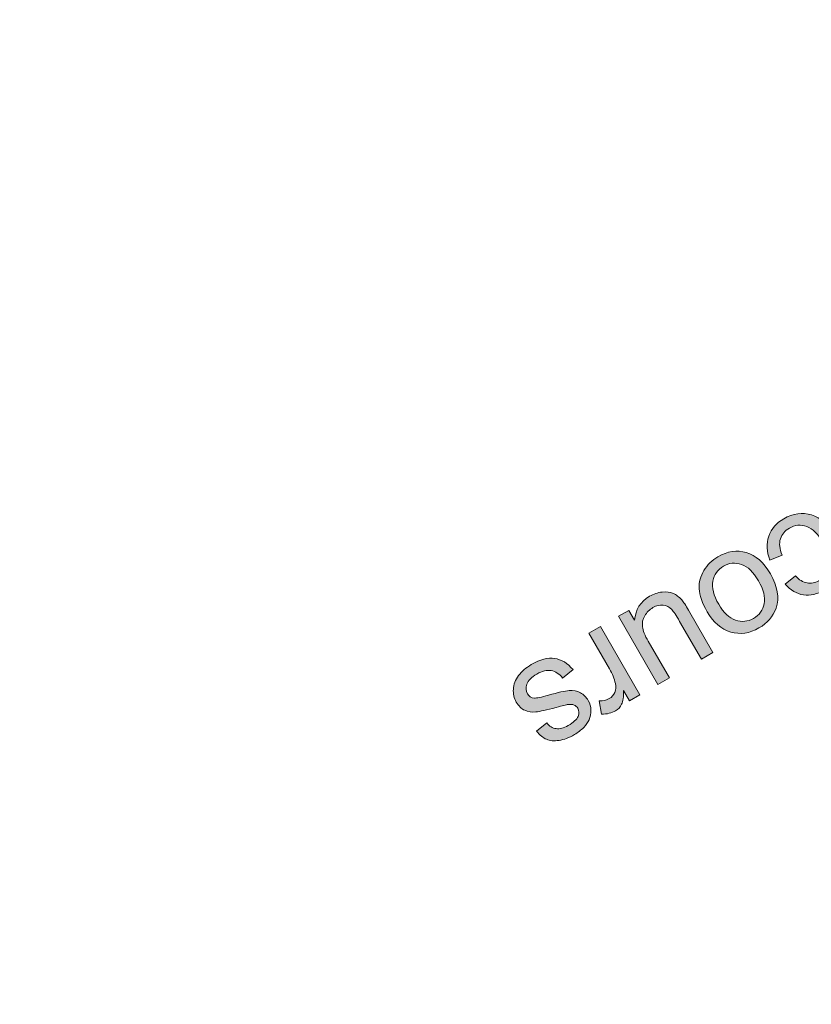
# Model space of a CAD drawing. Units: inches. Extents: x -3663 to 3857, y -3824 to 349.
# Drawn here: x -1657 to -1554, y -3266 to -3138 of the extents above; entities that cross this region are included whole.
import ezdxf

# ---------------------------------------------------------------- set-up
doc = ezdxf.new("R2010")
doc.units = ezdxf.units.IN
doc.header["$MEASUREMENT"] = 0
doc.layers.add('1_CONSTRUCTION', color=7, linetype='Continuous')
doc.layers.add('L_U+00E9gendes', color=7, linetype='Continuous')

# ---------------------------------------------------------------- blocks, each defined once
blk = doc.blocks.new('block 548')
at = {"layer": '1_CONSTRUCTION', "color": 250, "lineweight": 158}
blk.add_open_spline([(-3132.72, -1289.27), (-3662.73, -1866.22), (-3624.68, -2763.59), (-3047.73, -3293.6), (-2470.78, -3823.61), (-1573.41, -3785.55), (-1043.4, -3208.6), (-544.9, -2665.94), (-544.88, -1831.97), (-1043.38, -1289.3)], degree=3, knots=[0, 0, 0, 0, 1, 1, 1, 2, 2, 2, 3, 3, 3, 3], dxfattribs=at)
blk = doc.blocks.new('block 1705')
at = {"layer": 'L_U+00E9gendes'}
h = blk.add_hatch(color=7, dxfattribs=at)
h.dxf.hatch_style = 2
edge = h.paths.add_edge_path()
edge.add_spline(control_points=[(-1557.34, -3207.45), (-1557.34, -3207.45), (-1558.93, -3208.11), (-1558.93, -3208.11), (-1559.36, -3207), (-1559.4, -3205.96), (-1559.07, -3205), (-1558.74, -3204.04), (-1558.09, -3203.28), (-1557.12, -3202.72), (-1555.9, -3202.02), (-1554.69, -3201.85), (-1553.5, -3202.22), (-1552.3, -3202.59), (-1551.27, -3203.51), (-1550.42, -3204.99), (-1549.86, -3205.95), (-1549.54, -3206.88), (-1549.44, -3207.79), (-1549.34, -3208.69), (-1549.52, -3209.51), (-1549.96, -3210.24), (-1550.4, -3210.98), (-1551, -3211.56), (-1551.77, -3212.01), (-1552.73, -3212.56), (-1553.66, -3212.77), (-1554.55, -3212.64), (-1555.45, -3212.51), (-1556.24, -3212.04), (-1556.93, -3211.24), (-1556.93, -3211.24), (-1555.6, -3210.17), (-1555.6, -3210.17), (-1555.12, -3210.69), (-1554.61, -3210.99), (-1554.08, -3211.09), (-1553.56, -3211.19), (-1553.04, -3211.09), (-1552.54, -3210.8), (-1551.78, -3210.36), (-1551.32, -3209.74), (-1551.16, -3208.92), (-1551, -3208.1), (-1551.26, -3207.1), (-1551.94, -3205.93), (-1552.63, -3204.74), (-1553.36, -3204), (-1554.13, -3203.72), (-1554.9, -3203.45), (-1555.65, -3203.52), (-1556.38, -3203.95), (-1556.98, -3204.29), (-1557.36, -3204.75), (-1557.55, -3205.34), (-1557.74, -3205.94), (-1557.67, -3206.64), (-1557.34, -3207.45)], knot_values=[0, 0, 0, 0, 1, 1, 1, 2, 2, 2, 3, 3, 3, 4, 4, 4, 5, 5, 5, 6, 6, 6, 7, 7, 7, 8, 8, 8, 9, 9, 9, 10, 10, 10, 11, 11, 11, 12, 12, 12, 13, 13, 13, 14, 14, 14, 15, 15, 15, 16, 16, 16, 17, 17, 17, 18, 18, 18, 19, 19, 19, 19], degree=3, periodic=1)
h = blk.add_hatch(color=7, dxfattribs=at)
h.dxf.hatch_style = 2
edge = h.paths.add_edge_path()
edge.add_spline(control_points=[(-1558.86, -3209.91), (-1557.91, -3211.56), (-1557.66, -3213.04), (-1558.12, -3214.36), (-1558.51, -3215.46), (-1559.25, -3216.32), (-1560.35, -3216.96), (-1561.57, -3217.66), (-1562.79, -3217.84), (-1564.03, -3217.49), (-1565.27, -3217.13), (-1566.29, -3216.25), (-1567.11, -3214.84), (-1567.77, -3213.7), (-1568.12, -3212.7), (-1568.15, -3211.85), (-1568.19, -3211), (-1567.98, -3210.2), (-1567.53, -3209.46), (-1567.09, -3208.72), (-1566.48, -3208.12), (-1565.7, -3207.68), (-1564.46, -3206.96), (-1563.23, -3206.78), (-1562, -3207.13), (-1560.77, -3207.49), (-1559.73, -3208.41), (-1558.86, -3209.91)], knot_values=[0, 0, 0, 0, 1, 1, 1, 2, 2, 2, 3, 3, 3, 4, 4, 4, 5, 5, 5, 6, 6, 6, 7, 7, 7, 8, 8, 8, 9, 9, 9, 9], degree=3, periodic=1)
edge = h.paths.add_edge_path()
edge.add_spline(control_points=[(-1560.41, -3210.81), (-1561.06, -3209.67), (-1561.8, -3208.96), (-1562.63, -3208.68), (-1563.45, -3208.4), (-1564.24, -3208.48), (-1564.99, -3208.91), (-1565.74, -3209.35), (-1566.19, -3209.99), (-1566.36, -3210.84), (-1566.53, -3211.7), (-1566.28, -3212.71), (-1565.6, -3213.87), (-1564.97, -3214.97), (-1564.24, -3215.66), (-1563.41, -3215.94), (-1562.59, -3216.22), (-1561.81, -3216.14), (-1561.06, -3215.71), (-1560.31, -3215.28), (-1559.85, -3214.64), (-1559.68, -3213.79), (-1559.51, -3212.94), (-1559.75, -3211.94), (-1560.41, -3210.81)], knot_values=[0, 0, 0, 0, 1, 1, 1, 2, 2, 2, 3, 3, 3, 4, 4, 4, 5, 5, 5, 6, 6, 6, 7, 7, 7, 8, 8, 8, 8], degree=3, periodic=1)
h = blk.add_hatch(color=7, dxfattribs=at)
h.dxf.hatch_style = 2
edge = h.paths.add_edge_path()
edge.add_spline(control_points=[(-1577.33, -3214.66), (-1577.33, -3214.66), (-1576.57, -3215.96), (-1576.57, -3215.96), (-1576.46, -3214.56), (-1575.81, -3213.51), (-1574.63, -3212.83), (-1574.1, -3212.53), (-1573.55, -3212.34), (-1572.98, -3212.28), (-1572.41, -3212.22), (-1571.93, -3212.28), (-1571.54, -3212.45), (-1571.14, -3212.63), (-1570.77, -3212.91), (-1570.43, -3213.3), (-1570.2, -3213.56), (-1569.89, -3214.01), (-1569.52, -3214.65), (-1569.52, -3214.65), (-1566.35, -3220.16), (-1566.35, -3220.16), (-1566.35, -3220.16), (-1567.85, -3221.03), (-1567.85, -3221.03), (-1567.85, -3221.03), (-1570.7, -3216.1), (-1570.7, -3216.1), (-1571.15, -3215.31), (-1571.49, -3214.8), (-1571.71, -3214.56), (-1572.03, -3214.22), (-1572.41, -3214.03), (-1572.85, -3213.98), (-1573.28, -3213.93), (-1573.73, -3214.04), (-1574.18, -3214.3), (-1574.63, -3214.56), (-1574.99, -3214.92), (-1575.25, -3215.38), (-1575.51, -3215.84), (-1575.61, -3216.31), (-1575.54, -3216.81), (-1575.48, -3217.3), (-1575.23, -3217.93), (-1574.79, -3218.69), (-1574.79, -3218.69), (-1572.04, -3223.44), (-1572.04, -3223.44), (-1572.04, -3223.44), (-1573.55, -3224.31), (-1573.55, -3224.31), (-1573.55, -3224.31), (-1578.67, -3215.43), (-1578.67, -3215.43), (-1578.67, -3215.43), (-1577.33, -3214.66), (-1577.33, -3214.66)], knot_values=[0, 0, 0, 0, 1, 1, 1, 2, 2, 2, 3, 3, 3, 4, 4, 4, 5, 5, 5, 6, 6, 6, 7, 7, 7, 8, 8, 8, 9, 9, 9, 10, 10, 10, 11, 11, 11, 12, 12, 12, 13, 13, 13, 14, 14, 14, 15, 15, 15, 16, 16, 16, 17, 17, 17, 18, 18, 18, 19, 19, 19, 19], degree=3, periodic=1)
h = blk.add_hatch(color=7, dxfattribs=at)
h.dxf.hatch_style = 2
edge = h.paths.add_edge_path()
edge.add_spline(control_points=[(-1581.02, -3216.78), (-1581.02, -3216.78), (-1575.89, -3225.66), (-1575.89, -3225.66), (-1575.89, -3225.66), (-1577.24, -3226.45), (-1577.24, -3226.45), (-1577.24, -3226.45), (-1578.02, -3225.1), (-1578.02, -3225.1), (-1578, -3225.93), (-1578.08, -3226.53), (-1578.26, -3226.9), (-1578.44, -3227.27), (-1578.7, -3227.55), (-1579.05, -3227.76), (-1579.56, -3228.05), (-1580.17, -3228.19), (-1580.88, -3228.17), (-1580.88, -3228.17), (-1581.17, -3226.47), (-1581.17, -3226.47), (-1580.67, -3226.48), (-1580.24, -3226.37), (-1579.87, -3226.16), (-1579.54, -3225.97), (-1579.31, -3225.7), (-1579.16, -3225.35), (-1579.01, -3225), (-1578.98, -3224.62), (-1579.07, -3224.2), (-1579.22, -3223.57), (-1579.47, -3222.94), (-1579.84, -3222.3), (-1579.84, -3222.3), (-1582.52, -3217.65), (-1582.52, -3217.65), (-1582.52, -3217.65), (-1581.02, -3216.78), (-1581.02, -3216.78)], knot_values=[0, 0, 0, 0, 1, 1, 1, 2, 2, 2, 3, 3, 3, 4, 4, 4, 5, 5, 5, 6, 6, 6, 7, 7, 7, 8, 8, 8, 9, 9, 9, 10, 10, 10, 11, 11, 11, 12, 12, 12, 13, 13, 13, 13], degree=3, periodic=1)
h = blk.add_hatch(color=7, dxfattribs=at)
h.dxf.hatch_style = 2
edge = h.paths.add_edge_path()
edge.add_spline(control_points=[(-1584.6, -3222.39), (-1584.6, -3222.39), (-1585.96, -3223.48), (-1585.96, -3223.48), (-1586.38, -3222.94), (-1586.88, -3222.61), (-1587.45, -3222.51), (-1588.01, -3222.42), (-1588.64, -3222.57), (-1589.32, -3222.96), (-1590.01, -3223.36), (-1590.45, -3223.8), (-1590.62, -3224.27), (-1590.79, -3224.75), (-1590.77, -3225.17), (-1590.55, -3225.55), (-1590.35, -3225.89), (-1590.05, -3226.08), (-1589.64, -3226.1), (-1589.36, -3226.11), (-1588.75, -3225.99), (-1587.81, -3225.72), (-1586.54, -3225.36), (-1585.64, -3225.16), (-1585.09, -3225.12), (-1584.55, -3225.08), (-1584.06, -3225.17), (-1583.64, -3225.4), (-1583.21, -3225.64), (-1582.87, -3225.97), (-1582.62, -3226.41), (-1582.39, -3226.8), (-1582.27, -3227.22), (-1582.26, -3227.66), (-1582.24, -3228.1), (-1582.33, -3228.53), (-1582.51, -3228.93), (-1582.64, -3229.24), (-1582.88, -3229.57), (-1583.21, -3229.92), (-1583.55, -3230.27), (-1583.95, -3230.58), (-1584.41, -3230.85), (-1585.11, -3231.25), (-1585.78, -3231.51), (-1586.42, -3231.61), (-1587.06, -3231.71), (-1587.61, -3231.67), (-1588.06, -3231.47), (-1588.51, -3231.27), (-1588.94, -3230.91), (-1589.37, -3230.39), (-1589.37, -3230.39), (-1588.01, -3229.34), (-1588.01, -3229.34), (-1587.68, -3229.76), (-1587.28, -3230.01), (-1586.81, -3230.08), (-1586.35, -3230.15), (-1585.82, -3230.01), (-1585.23, -3229.68), (-1584.54, -3229.28), (-1584.11, -3228.88), (-1583.95, -3228.48), (-1583.79, -3228.08), (-1583.79, -3227.73), (-1583.97, -3227.42), (-1584.08, -3227.23), (-1584.25, -3227.09), (-1584.46, -3227), (-1584.68, -3226.91), (-1584.95, -3226.89), (-1585.27, -3226.93), (-1585.45, -3226.96), (-1585.97, -3227.09), (-1586.82, -3227.32), (-1588.05, -3227.65), (-1588.93, -3227.84), (-1589.45, -3227.9), (-1589.98, -3227.97), (-1590.46, -3227.89), (-1590.9, -3227.69), (-1591.34, -3227.48), (-1591.71, -3227.12), (-1592, -3226.61), (-1592.29, -3226.1), (-1592.42, -3225.55), (-1592.38, -3224.93), (-1592.34, -3224.32), (-1592.12, -3223.74), (-1591.71, -3223.17), (-1591.3, -3222.61), (-1590.74, -3222.13), (-1590.04, -3221.73), (-1588.89, -3221.06), (-1587.87, -3220.8), (-1586.99, -3220.93), (-1586.11, -3221.06), (-1585.31, -3221.54), (-1584.6, -3222.39)], knot_values=[0, 0, 0, 0, 1, 1, 1, 2, 2, 2, 3, 3, 3, 4, 4, 4, 5, 5, 5, 6, 6, 6, 7, 7, 7, 8, 8, 8, 9, 9, 9, 10, 10, 10, 11, 11, 11, 12, 12, 12, 13, 13, 13, 14, 14, 14, 15, 15, 15, 16, 16, 16, 17, 17, 17, 18, 18, 18, 19, 19, 19, 20, 20, 20, 21, 21, 21, 22, 22, 22, 23, 23, 23, 24, 24, 24, 25, 25, 25, 26, 26, 26, 27, 27, 27, 28, 28, 28, 29, 29, 29, 30, 30, 30, 31, 31, 31, 32, 32, 32, 33, 33, 33, 33], degree=3, periodic=1)
at = {"layer": 'L_U+00E9gendes', "lineweight": 0}
for points, knots in [([(-1557.34, -3207.45), (-1557.34, -3207.45), (-1558.93, -3208.11), (-1558.93, -3208.11), (-1559.36, -3207), (-1559.4, -3205.96), (-1559.07, -3205), (-1558.74, -3204.04), (-1558.09, -3203.28), (-1557.12, -3202.72), (-1555.9, -3202.02), (-1554.69, -3201.85), (-1553.5, -3202.22), (-1552.3, -3202.59), (-1551.27, -3203.51), (-1550.42, -3204.99), (-1549.86, -3205.95), (-1549.54, -3206.88), (-1549.44, -3207.79), (-1549.34, -3208.69), (-1549.52, -3209.51), (-1549.96, -3210.24), (-1550.4, -3210.98), (-1551, -3211.56), (-1551.77, -3212.01), (-1552.73, -3212.56), (-1553.66, -3212.77), (-1554.55, -3212.64), (-1555.45, -3212.51), (-1556.24, -3212.04), (-1556.93, -3211.24), (-1556.93, -3211.24), (-1555.6, -3210.17), (-1555.6, -3210.17), (-1555.12, -3210.69), (-1554.61, -3210.99), (-1554.08, -3211.09), (-1553.56, -3211.19), (-1553.04, -3211.09), (-1552.54, -3210.8), (-1551.78, -3210.36), (-1551.32, -3209.74), (-1551.16, -3208.92), (-1551, -3208.1), (-1551.26, -3207.1), (-1551.94, -3205.93), (-1552.63, -3204.74), (-1553.36, -3204), (-1554.13, -3203.72), (-1554.9, -3203.45), (-1555.65, -3203.52), (-1556.38, -3203.95), (-1556.98, -3204.29), (-1557.36, -3204.75), (-1557.55, -3205.34), (-1557.74, -3205.94), (-1557.67, -3206.64), (-1557.34, -3207.45)], [0, 0, 0, 0, 1, 1, 1, 2, 2, 2, 3, 3, 3, 4, 4, 4, 5, 5, 5, 6, 6, 6, 7, 7, 7, 8, 8, 8, 9, 9, 9, 10, 10, 10, 11, 11, 11, 12, 12, 12, 13, 13, 13, 14, 14, 14, 15, 15, 15, 16, 16, 16, 17, 17, 17, 18, 18, 18, 19, 19, 19, 19]), ([(-1558.86, -3209.91), (-1557.91, -3211.56), (-1557.66, -3213.04), (-1558.12, -3214.36), (-1558.51, -3215.46), (-1559.25, -3216.32), (-1560.35, -3216.96), (-1561.57, -3217.66), (-1562.79, -3217.84), (-1564.03, -3217.49), (-1565.27, -3217.13), (-1566.29, -3216.25), (-1567.11, -3214.84), (-1567.77, -3213.7), (-1568.12, -3212.7), (-1568.15, -3211.85), (-1568.19, -3211), (-1567.98, -3210.2), (-1567.53, -3209.46), (-1567.09, -3208.72), (-1566.48, -3208.12), (-1565.7, -3207.68), (-1564.46, -3206.96), (-1563.23, -3206.78), (-1562, -3207.13), (-1560.77, -3207.49), (-1559.73, -3208.41), (-1558.86, -3209.91)], [0, 0, 0, 0, 1, 1, 1, 2, 2, 2, 3, 3, 3, 4, 4, 4, 5, 5, 5, 6, 6, 6, 7, 7, 7, 8, 8, 8, 9, 9, 9, 9]), ([(-1560.41, -3210.81), (-1561.06, -3209.67), (-1561.8, -3208.96), (-1562.63, -3208.68), (-1563.45, -3208.4), (-1564.24, -3208.48), (-1564.99, -3208.91), (-1565.74, -3209.35), (-1566.19, -3209.99), (-1566.36, -3210.84), (-1566.53, -3211.7), (-1566.28, -3212.71), (-1565.6, -3213.87), (-1564.97, -3214.97), (-1564.24, -3215.66), (-1563.41, -3215.94), (-1562.59, -3216.22), (-1561.81, -3216.14), (-1561.06, -3215.71), (-1560.31, -3215.28), (-1559.85, -3214.64), (-1559.68, -3213.79), (-1559.51, -3212.94), (-1559.75, -3211.94), (-1560.41, -3210.81)], [0, 0, 0, 0, 1, 1, 1, 2, 2, 2, 3, 3, 3, 4, 4, 4, 5, 5, 5, 6, 6, 6, 7, 7, 7, 8, 8, 8, 8]), ([(-1577.33, -3214.66), (-1577.33, -3214.66), (-1576.57, -3215.96), (-1576.57, -3215.96), (-1576.46, -3214.56), (-1575.81, -3213.51), (-1574.63, -3212.83), (-1574.1, -3212.53), (-1573.55, -3212.34), (-1572.98, -3212.28), (-1572.41, -3212.22), (-1571.93, -3212.28), (-1571.54, -3212.45), (-1571.14, -3212.63), (-1570.77, -3212.91), (-1570.43, -3213.3), (-1570.2, -3213.56), (-1569.89, -3214.01), (-1569.52, -3214.65), (-1569.52, -3214.65), (-1566.35, -3220.16), (-1566.35, -3220.16), (-1566.35, -3220.16), (-1567.85, -3221.03), (-1567.85, -3221.03), (-1567.85, -3221.03), (-1570.7, -3216.1), (-1570.7, -3216.1), (-1571.15, -3215.31), (-1571.49, -3214.8), (-1571.71, -3214.56), (-1572.03, -3214.22), (-1572.41, -3214.03), (-1572.85, -3213.98), (-1573.28, -3213.93), (-1573.73, -3214.04), (-1574.18, -3214.3), (-1574.63, -3214.56), (-1574.99, -3214.92), (-1575.25, -3215.38), (-1575.51, -3215.84), (-1575.61, -3216.31), (-1575.54, -3216.81), (-1575.48, -3217.3), (-1575.23, -3217.93), (-1574.79, -3218.69), (-1574.79, -3218.69), (-1572.04, -3223.44), (-1572.04, -3223.44), (-1572.04, -3223.44), (-1573.55, -3224.31), (-1573.55, -3224.31), (-1573.55, -3224.31), (-1578.67, -3215.43), (-1578.67, -3215.43), (-1578.67, -3215.43), (-1577.33, -3214.66), (-1577.33, -3214.66)], [0, 0, 0, 0, 1, 1, 1, 2, 2, 2, 3, 3, 3, 4, 4, 4, 5, 5, 5, 6, 6, 6, 7, 7, 7, 8, 8, 8, 9, 9, 9, 10, 10, 10, 11, 11, 11, 12, 12, 12, 13, 13, 13, 14, 14, 14, 15, 15, 15, 16, 16, 16, 17, 17, 17, 18, 18, 18, 19, 19, 19, 19]), ([(-1581.02, -3216.78), (-1581.02, -3216.78), (-1575.89, -3225.66), (-1575.89, -3225.66), (-1575.89, -3225.66), (-1577.24, -3226.45), (-1577.24, -3226.45), (-1577.24, -3226.45), (-1578.02, -3225.1), (-1578.02, -3225.1), (-1578, -3225.93), (-1578.08, -3226.53), (-1578.26, -3226.9), (-1578.44, -3227.27), (-1578.7, -3227.55), (-1579.05, -3227.76), (-1579.56, -3228.05), (-1580.17, -3228.19), (-1580.88, -3228.17), (-1580.88, -3228.17), (-1581.17, -3226.47), (-1581.17, -3226.47), (-1580.67, -3226.48), (-1580.24, -3226.37), (-1579.87, -3226.16), (-1579.54, -3225.97), (-1579.31, -3225.7), (-1579.16, -3225.35), (-1579.01, -3225), (-1578.98, -3224.62), (-1579.07, -3224.2), (-1579.22, -3223.57), (-1579.47, -3222.94), (-1579.84, -3222.3), (-1579.84, -3222.3), (-1582.52, -3217.65), (-1582.52, -3217.65), (-1582.52, -3217.65), (-1581.02, -3216.78), (-1581.02, -3216.78)], [0, 0, 0, 0, 1, 1, 1, 2, 2, 2, 3, 3, 3, 4, 4, 4, 5, 5, 5, 6, 6, 6, 7, 7, 7, 8, 8, 8, 9, 9, 9, 10, 10, 10, 11, 11, 11, 12, 12, 12, 13, 13, 13, 13]), ([(-1584.6, -3222.39), (-1584.6, -3222.39), (-1585.96, -3223.48), (-1585.96, -3223.48), (-1586.38, -3222.94), (-1586.88, -3222.61), (-1587.45, -3222.51), (-1588.01, -3222.42), (-1588.64, -3222.57), (-1589.32, -3222.96), (-1590.01, -3223.36), (-1590.45, -3223.8), (-1590.62, -3224.27), (-1590.79, -3224.75), (-1590.77, -3225.17), (-1590.55, -3225.55), (-1590.35, -3225.89), (-1590.05, -3226.08), (-1589.64, -3226.1), (-1589.36, -3226.11), (-1588.75, -3225.99), (-1587.81, -3225.72), (-1586.54, -3225.36), (-1585.64, -3225.16), (-1585.09, -3225.12), (-1584.55, -3225.08), (-1584.06, -3225.17), (-1583.64, -3225.4), (-1583.21, -3225.64), (-1582.87, -3225.97), (-1582.62, -3226.41), (-1582.39, -3226.8), (-1582.27, -3227.22), (-1582.26, -3227.66), (-1582.24, -3228.1), (-1582.33, -3228.53), (-1582.51, -3228.93), (-1582.64, -3229.24), (-1582.88, -3229.57), (-1583.21, -3229.92), (-1583.55, -3230.27), (-1583.95, -3230.58), (-1584.41, -3230.85), (-1585.11, -3231.25), (-1585.78, -3231.51), (-1586.42, -3231.61), (-1587.06, -3231.71), (-1587.61, -3231.67), (-1588.06, -3231.47), (-1588.51, -3231.27), (-1588.94, -3230.91), (-1589.37, -3230.39), (-1589.37, -3230.39), (-1588.01, -3229.34), (-1588.01, -3229.34), (-1587.68, -3229.76), (-1587.28, -3230.01), (-1586.81, -3230.08), (-1586.35, -3230.15), (-1585.82, -3230.01), (-1585.23, -3229.68), (-1584.54, -3229.28), (-1584.11, -3228.88), (-1583.95, -3228.48), (-1583.79, -3228.08), (-1583.79, -3227.73), (-1583.97, -3227.42), (-1584.08, -3227.23), (-1584.25, -3227.09), (-1584.46, -3227), (-1584.68, -3226.91), (-1584.95, -3226.89), (-1585.27, -3226.93), (-1585.45, -3226.96), (-1585.97, -3227.09), (-1586.82, -3227.32), (-1588.05, -3227.65), (-1588.93, -3227.84), (-1589.45, -3227.9), (-1589.98, -3227.97), (-1590.46, -3227.89), (-1590.9, -3227.69), (-1591.34, -3227.48), (-1591.71, -3227.12), (-1592, -3226.61), (-1592.29, -3226.1), (-1592.42, -3225.55), (-1592.38, -3224.93), (-1592.34, -3224.32), (-1592.12, -3223.74), (-1591.71, -3223.17), (-1591.3, -3222.61), (-1590.74, -3222.13), (-1590.04, -3221.73), (-1588.89, -3221.06), (-1587.87, -3220.8), (-1586.99, -3220.93), (-1586.11, -3221.06), (-1585.31, -3221.54), (-1584.6, -3222.39)], [0, 0, 0, 0, 1, 1, 1, 2, 2, 2, 3, 3, 3, 4, 4, 4, 5, 5, 5, 6, 6, 6, 7, 7, 7, 8, 8, 8, 9, 9, 9, 10, 10, 10, 11, 11, 11, 12, 12, 12, 13, 13, 13, 14, 14, 14, 15, 15, 15, 16, 16, 16, 17, 17, 17, 18, 18, 18, 19, 19, 19, 20, 20, 20, 21, 21, 21, 22, 22, 22, 23, 23, 23, 24, 24, 24, 25, 25, 25, 26, 26, 26, 27, 27, 27, 28, 28, 28, 29, 29, 29, 30, 30, 30, 31, 31, 31, 32, 32, 32, 33, 33, 33, 33])]:
    blk.add_open_spline(points, degree=3, knots=knots, dxfattribs=at)
blk = doc.blocks.new('block 1704')
at = {"layer": 'L_U+00E9gendes'}
blk.add_blockref('block 1705', (0, 0), dxfattribs=at)

msp = doc.modelspace()

# ---------------------------------------------------------------- block references
at = {"layer": '1_CONSTRUCTION'}
msp.add_blockref('block 548', (0, 0), dxfattribs=at)
at = {"layer": 'L_U+00E9gendes'}
msp.add_blockref('block 1704', (0, 0), dxfattribs=at)

doc.saveas('drawing.dxf')
